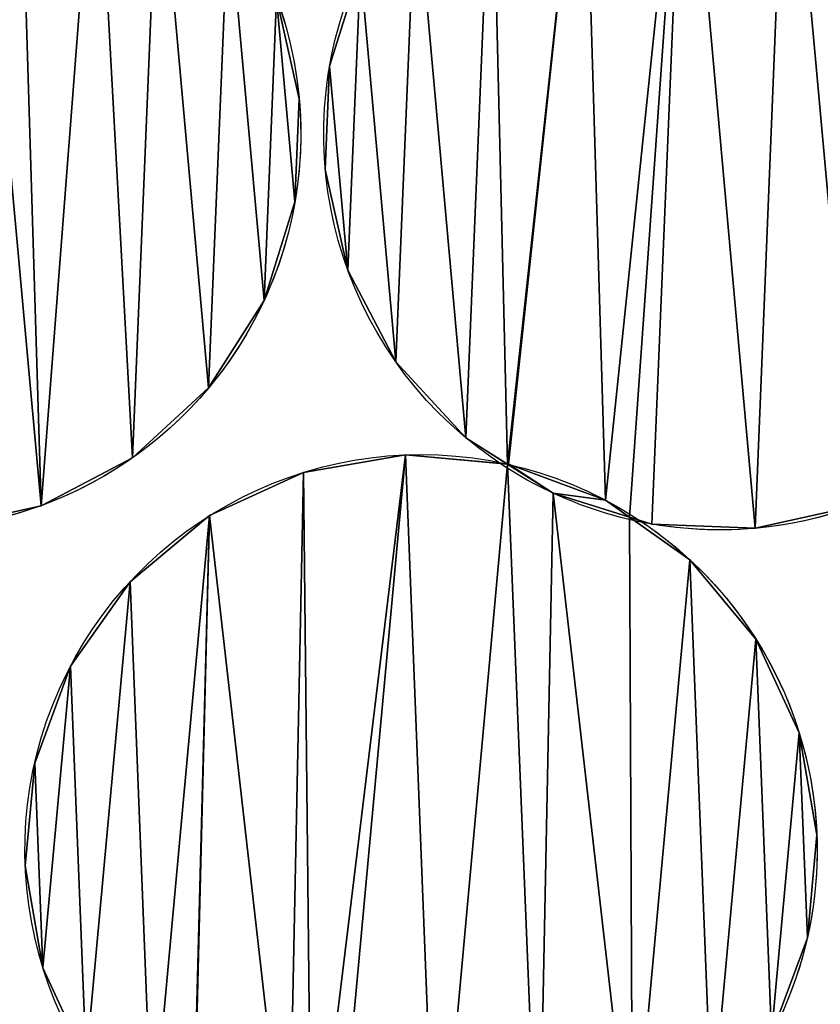
# Model space of a CAD drawing. Extents: x -47273 to 26953, y 893 to 62795.
# Drawn here: x 11136 to 11305, y 12245 to 12454 of the extents above; entities that cross this region are included whole.
import ezdxf

# ---------------------------------------------------------------- set-up
doc = ezdxf.new("R2010")
doc.units = 0
doc.layers.get('0').update_dxf_attribs({"color": 13, "linetype": 'CONTINUOUS'})

# ---------------------------------------------------------------- blocks, each defined once
blk = doc.blocks.new('COMPONENT_9')
mesh = blk.add_polyface()
corners = [(30672.2, 25579.4), (0, 0), (0, 25579.4), (30672.2, 0)]
mesh.append_faces([[corners[k] for k in face] for face in [(0, 1, 2), (1, 0, 3)]], dxfattribs={"vtx0": -1})
blk = doc.blocks.new('COMPONENT_11')
for p, q in [((7091.26, 2973.75, 935.43), (7091.26, 2973.75)), ((7084.82, 2966.89, 575.29), (7084.82, 2966.89)), ((7090.36, 2951.89, 935.43), (7090.36, 2951.89)), ((7083.92, 2945.03, 575.29), (7083.92, 2945.03)), ((7095.14, 2930.54, 935.43), (7095.14, 2930.54)), ((7077.39, 2924.14, 575.29), (7077.39, 2924.14)), ((7105.29, 2911.15, 935.43), (7105.29, 2911.15)), ((7065.67, 2905.66, 575.29), (7065.67, 2905.66)), ((7120.11, 2895.06, 935.43), (7120.11, 2895.06)), ((7049.58, 2890.84, 575.29), (7049.58, 2890.84)), ((7107.32, 2891.47, 935.43), (7107.32, 2891.47)), ((7085.75, 2887.76, 935.43), (7085.75, 2887.76)), ((7129.11, 2889.47, 935.43), (7129.11, 2889.47)), ((7138.59, 2883.34, 935.43), (7138.59, 2883.34)), ((7149.64, 2881.89, 935.43), (7149.64, 2881.89)), ((7030.19, 2880.69, 575.29), (7030.19, 2880.69)), ((7065.88, 2878.6, 935.43), (7065.88, 2878.6)), ((7159.48, 2876.81, 935.43), (7159.48, 2876.81)), ((7181.34, 2875.91, 935.43), (7181.34, 2875.91)), ((7167.51, 2869.27, 935.43), (7167.51, 2869.27)), ((7049.06, 2864.6, 935.43), (7049.06, 2864.6)), ((7181.5, 2852.44, 935.43), (7181.5, 2852.44)), ((7036.43, 2846.73, 935.43), (7036.43, 2846.73)), ((7190.66, 2832.57, 935.43), (7190.66, 2832.57)), ((7028.86, 2826.2, 935.43), (7028.86, 2826.2)), ((7194.37, 2811.01, 935.43), (7194.37, 2811.01)), ((7026.86, 2804.41, 935.43), (7026.86, 2804.41)), ((7192.37, 2789.22, 935.43), (7192.37, 2789.22)), ((7030.56, 2782.85, 935.43), (7030.56, 2782.85))]:
    blk.add_line(p, q)
at = {"extrusion": (3.37692e-16, -2.17082e-16, -1)}
for centre in [(-7173.84, 2959.39, -935.43), (-7173.84, 2959.39)]:
    blk.add_arc(centre, 83.82, 302.7345, 99.7265, dxfattribs=at)
at = {"extrusion": (1.87248e-16, -1.04328e-16, -1)}
for centre, end in [((-7001.34, 2959.39, -575.29), 264.8664), ((-7001.34, 2959.39), 219.8664)]:
    blk.add_arc(centre, 83.82, 119.125, end, dxfattribs=at)
at = {"extrusion": (3.04467e-16, -1.69638e-16, -1)}
blk.add_arc((-7173.84, 2959.39, -935.43), 83.82, 119.125, 264.8664, dxfattribs=at)
at = {"extrusion": (1.75322e-16, 2.09933e-16, -1)}
blk.add_arc((-7001.34, 2959.39), 83.82, 219.8664, 283.2613, dxfattribs=at)
at = {"extrusion": (2.85077e-16, 3.41354e-16, -1)}
blk.add_arc((-7173.84, 2959.39), 83.82, 219.8664, 283.2613, dxfattribs=at)
at = {"extrusion": (3.2608e-16, -2.3357e-16, -1)}
for centre in [(-7110.61, 2807.71), (-7110.61, 2807.71, -935.43)]:
    blk.add_arc(centre, 83.82, 305.6138, 102.6059, dxfattribs=at)
at = {"extrusion": (4.1445e-16, -9.76764e-17, -1)}
for centre in [(-7173.84, 2959.39, -935.43), (-7173.84, 2959.39)]:
    blk.add_arc(centre, 83.82, 283.2613, 302.7345, dxfattribs=at)
at = {"extrusion": (3.60295e-16, -8.05744e-17, -1)}
for centre in [(-7110.61, 2807.71, -935.43), (-7110.61, 2807.71)]:
    blk.add_arc(centre, 83.82, 102.6059, 122.0043, dxfattribs=at)
at = {"extrusion": (2.17485e-16, -1.35922e-16, -1)}
blk.add_arc((-6938.11, 2807.71, -575.29), 83.82, 122.0043, 267.7458, dxfattribs=at)
at = {"extrusion": (2.95307e-16, -1.84559e-16, -1)}
for centre, end in [((-7110.61, 2807.71, -935.43), 267.7458), ((-7110.61, 2807.71), 222.7458)]:
    blk.add_arc(centre, 83.82, 122.0043, end, dxfattribs=at)
at = {"extrusion": (4.91729e-16, 4.41763e-17, -1)}
blk.add_arc((-7173.84, 2959.39, -935.43), 83.82, 264.8664, 283.2613, dxfattribs=at)
at = {"color": 9}
mesh = blk.add_polyface(dxfattribs=at)
corners = [(6922.64, 2930.54, 575.29), (6923.07, 2945.03, 575.29), (6920.93, 2938.18, 575.29), (6932.79, 2911.15, 575.29), (6923.97, 2966.89, 575.29), (6925.29, 2994.64, 575.29), (6937, 3013.12, 575.29), (6947.61, 2895.06, 575.29), (6953.1, 3027.94, 575.29), (6956.4, 2889.48, 575.29), (6972.49, 3038.09, 575.29), (6956.61, 2889.47, 575.29), (6977.14, 2881.89, 575.29), (6993.84, 3042.87, 575.29), (6982.23, 2878.3, 575.29), (6986.98, 2876.81, 575.29), (7008.84, 2875.91, 575.29), (7015.5, 3041.98, 575.29), (7030.19, 2880.69, 575.29), (7025.48, 3036.33, 575.29), (7041.85, 3032.1, 575.29), (7049.58, 2890.84, 575.29), (7055.07, 3023.73, 575.29), (7065.67, 2905.66, 575.29), (7069.89, 3007.63, 575.29), (7077.39, 2924.14, 575.29), (7080.04, 2988.24, 575.29), (7083.92, 2945.03, 575.29), (7084.82, 2966.89, 575.29), (6920.9, 2980.6, 575.29)]
mesh.append_faces([[corners[k] for k in face] for face in [(0, 1, 2), (26, 27, 28)]], dxfattribs={"vtx0": -1, "color": 9})
mesh.append_faces([[corners[k] for k in face] for face in [(1, 3, 4), (5, 3, 6), (6, 7, 8), (8, 9, 10), (10, 12, 13), (13, 16, 17), (17, 18, 19), (19, 18, 20), (20, 21, 22), (22, 23, 24), (24, 25, 26)]], dxfattribs={"vtx0": -1, "vtx1": -1, "color": 9})
mesh.append_faces([[corners[k] for k in face] for face in [(4, 3, 5)]], dxfattribs={"vtx0": -1, "vtx1": -1, "vtx2": -1, "color": 9})
mesh.append_faces([[corners[k] for k in face] for face in [(1, 0, 3), (6, 3, 7), (8, 7, 9), (10, 9, 11), (10, 11, 12), (13, 12, 14), (13, 14, 15), (13, 15, 16), (17, 16, 18), (20, 18, 21), (22, 21, 23), (24, 23, 25), (26, 25, 27)]], dxfattribs={"vtx0": -1, "vtx2": -1, "color": 9})
mesh.append_faces([[corners[k] for k in face] for face in [(5, 29, 4)]], dxfattribs={"vtx2": -1, "color": 9})
at = {"color": 253}
mesh = blk.add_polyface(dxfattribs=at)
corners = [(6925.29, 2994.64), (6923.97, 2966.89), (6920.9, 2980.6), (6923.07, 2945.03), (6922.64, 2930.54), (6920.93, 2938.18), (6932.79, 2911.15), (6937, 3013.12), (6947.61, 2895.06), (6953.1, 3027.94), (6956.4, 2889.48), (6972.49, 3038.09), (6956.61, 2889.47), (6977.14, 2881.89), (6993.84, 3042.87), (6982.23, 2878.3), (6986.98, 2876.81), (7008.84, 2875.91), (7015.5, 3041.98), (7030.19, 2880.69), (7025.48, 3036.33), (7041.85, 3032.1), (7049.58, 2890.84), (7055.07, 3023.73), (7065.67, 2905.66), (7069.89, 3007.63), (7077.39, 2924.14), (7080.04, 2988.24), (7083.92, 2945.03), (7084.82, 2966.89)]
mesh.append_faces([[corners[k] for k in face] for face in [(0, 1, 2), (3, 4, 5), (28, 27, 29)]], dxfattribs={"vtx0": -1, "color": 253})
mesh.append_faces([[corners[k] for k in face] for face in [(4, 3, 6), (6, 7, 8), (8, 9, 10), (10, 11, 12), (12, 11, 13), (13, 14, 15), (15, 14, 16), (16, 14, 17), (17, 18, 19), (19, 21, 22), (22, 23, 24), (24, 25, 26), (26, 27, 28)]], dxfattribs={"vtx0": -1, "vtx1": -1, "color": 253})
mesh.append_faces([[corners[k] for k in face] for face in [(6, 1, 0)]], dxfattribs={"vtx0": -1, "vtx1": -1, "vtx2": -1, "color": 253})
mesh.append_faces([[corners[k] for k in face] for face in [(6, 3, 1), (6, 0, 7), (8, 7, 9), (10, 9, 11), (13, 11, 14), (17, 14, 18), (19, 18, 20), (19, 20, 21), (22, 21, 23), (24, 23, 25), (26, 25, 27)]], dxfattribs={"vtx0": -1, "vtx2": -1, "color": 253})
at = {"color": 9}
mesh = blk.add_polyface(dxfattribs=at)
corners = [(7095.14, 2930.54, 935.43), (7091.26, 2973.75, 935.43), (7090.36, 2951.89, 935.43), (7097.79, 2994.64, 935.43), (7105.29, 2911.15, 935.43), (7109.5, 3013.12, 935.43), (7120.11, 2895.06, 935.43), (7125.6, 3027.94, 935.43), (7128.9, 2889.48, 935.43), (7144.99, 3038.09, 935.43), (7129.11, 2889.47, 935.43), (7149.64, 2881.89, 935.43), (7166.34, 3042.87, 935.43), (7154.73, 2878.3, 935.43), (7159.48, 2876.81, 935.43), (7181.34, 2875.91, 935.43), (7188, 3041.98, 935.43), (7202.69, 2880.69, 935.43), (7197.98, 3036.33, 935.43), (7214.35, 3032.1, 935.43), (7222.08, 2890.84, 935.43), (7227.57, 3023.73, 935.43), (7238.17, 2905.66, 935.43), (7242.39, 3007.63, 935.43), (7249.89, 2924.14, 935.43), (7252.54, 2988.24, 935.43), (7256.42, 2945.03, 935.43), (7257.32, 2966.89, 935.43)]
mesh.append_faces([[corners[k] for k in face] for face in [(0, 1, 2), (25, 26, 27)]], dxfattribs={"vtx0": -1, "color": 9})
mesh.append_faces([[corners[k] for k in face] for face in [(1, 0, 3), (3, 4, 5), (5, 6, 7), (7, 8, 9), (9, 11, 12), (12, 15, 16), (16, 17, 18), (18, 17, 19), (19, 20, 21), (21, 22, 23), (23, 24, 25)]], dxfattribs={"vtx0": -1, "vtx1": -1, "color": 9})
mesh.append_faces([[corners[k] for k in face] for face in [(3, 0, 4), (5, 4, 6), (7, 6, 8), (9, 8, 10), (9, 10, 11), (12, 11, 13), (12, 13, 14), (12, 14, 15), (16, 15, 17), (19, 17, 20), (21, 20, 22), (23, 22, 24), (25, 24, 26)]], dxfattribs={"vtx0": -1, "vtx2": -1, "color": 9})
at = {"color": 253}
mesh = blk.add_polyface(dxfattribs=at)
corners = [(7091.26, 2973.75), (7095.14, 2930.54), (7090.36, 2951.89), (7097.79, 2994.64), (7105.29, 2911.15), (7109.5, 3013.12), (7120.11, 2895.06), (7125.6, 3027.94), (7128.9, 2889.48), (7144.99, 3038.09), (7129.11, 2889.47), (7149.64, 2881.89), (7166.34, 3042.87), (7154.73, 2878.3), (7159.48, 2876.81), (7181.34, 2875.91), (7188, 3041.98), (7202.69, 2880.69), (7197.98, 3036.33), (7214.35, 3032.1), (7222.08, 2890.84), (7227.57, 3023.73), (7238.17, 2905.66), (7242.39, 3007.63), (7249.89, 2924.14), (7252.54, 2988.24), (7256.42, 2945.03), (7257.32, 2966.89)]
mesh.append_faces([[corners[k] for k in face] for face in [(0, 1, 2), (26, 25, 27)]], dxfattribs={"vtx0": -1, "color": 253})
mesh.append_faces([[corners[k] for k in face] for face in [(1, 3, 4), (4, 5, 6), (6, 7, 8), (8, 9, 10), (10, 9, 11), (11, 12, 13), (13, 12, 14), (14, 12, 15), (15, 16, 17), (17, 19, 20), (20, 21, 22), (22, 23, 24), (24, 25, 26)]], dxfattribs={"vtx0": -1, "vtx1": -1, "color": 253})
mesh.append_faces([[corners[k] for k in face] for face in [(1, 0, 3), (4, 3, 5), (6, 5, 7), (8, 7, 9), (11, 9, 12), (15, 12, 16), (17, 16, 18), (17, 18, 19), (20, 19, 21), (22, 21, 23), (24, 23, 25)]], dxfattribs={"vtx0": -1, "vtx2": -1, "color": 253})
at = {"color": 31}
mesh = blk.add_polyface(dxfattribs=at)
corners = [(7097.79, 2994.64, 935.43), (7091.26, 2973.75), (7091.26, 2973.75, 935.43), (7097.79, 2994.64)]
mesh.append_faces([[corners[k] for k in face] for face in [(0, 1, 2), (1, 0, 3)]], dxfattribs={"vtx0": -1, "color": 31})
mesh = blk.add_polyface(dxfattribs=at)
corners = [(7080.04, 2988.24), (7084.82, 2966.89, 575.29), (7084.82, 2966.89), (7080.04, 2988.24, 575.29)]
mesh.append_faces([[corners[k] for k in face] for face in [(0, 1, 2), (1, 0, 3)]], dxfattribs={"vtx0": -1, "color": 31})
mesh = blk.add_polyface(dxfattribs=at)
corners = [(7091.26, 2973.75, 935.43), (7090.36, 2951.89), (7090.36, 2951.89, 935.43), (7091.26, 2973.75)]
mesh.append_faces([[corners[k] for k in face] for face in [(0, 1, 2), (1, 0, 3)]], dxfattribs={"vtx0": -1, "color": 31})
mesh = blk.add_polyface(dxfattribs=at)
corners = [(7084.82, 2966.89), (7083.92, 2945.03, 575.29), (7083.92, 2945.03), (7084.82, 2966.89, 575.29)]
mesh.append_faces([[corners[k] for k in face] for face in [(0, 1, 2), (1, 0, 3)]], dxfattribs={"vtx0": -1, "color": 31})
mesh = blk.add_polyface(dxfattribs=at)
corners = [(7090.36, 2951.89, 935.43), (7095.14, 2930.54), (7095.14, 2930.54, 935.43), (7090.36, 2951.89)]
mesh.append_faces([[corners[k] for k in face] for face in [(0, 1, 2), (1, 0, 3)]], dxfattribs={"vtx0": -1, "color": 31})
mesh = blk.add_polyface(dxfattribs=at)
corners = [(7083.92, 2945.03), (7077.39, 2924.14, 575.29), (7077.39, 2924.14), (7083.92, 2945.03, 575.29)]
mesh.append_faces([[corners[k] for k in face] for face in [(0, 1, 2), (1, 0, 3)]], dxfattribs={"vtx0": -1, "color": 31})
mesh = blk.add_polyface(dxfattribs=at)
corners = [(7095.14, 2930.54, 935.43), (7105.29, 2911.15), (7105.29, 2911.15, 935.43), (7095.14, 2930.54)]
mesh.append_faces([[corners[k] for k in face] for face in [(0, 1, 2), (1, 0, 3)]], dxfattribs={"vtx0": -1, "color": 31})
mesh = blk.add_polyface(dxfattribs=at)
corners = [(7077.39, 2924.14), (7065.67, 2905.66, 575.29), (7065.67, 2905.66), (7077.39, 2924.14, 575.29)]
mesh.append_faces([[corners[k] for k in face] for face in [(0, 1, 2), (1, 0, 3)]], dxfattribs={"vtx0": -1, "color": 31})
mesh = blk.add_polyface(dxfattribs=at)
corners = [(7105.29, 2911.15, 935.43), (7120.11, 2895.06), (7120.11, 2895.06, 935.43), (7105.29, 2911.15)]
mesh.append_faces([[corners[k] for k in face] for face in [(0, 1, 2), (1, 0, 3)]], dxfattribs={"vtx0": -1, "color": 31})
mesh = blk.add_polyface(dxfattribs=at)
corners = [(7065.67, 2905.66, 575.29), (7049.58, 2890.84), (7065.67, 2905.66), (7049.58, 2890.84, 575.29)]
mesh.append_faces([[corners[k] for k in face] for face in [(0, 1, 2), (1, 0, 3)]], dxfattribs={"vtx0": -1, "color": 31})
mesh = blk.add_polyface(dxfattribs=at)
corners = [(7138.59, 2883.34, 935.43), (7128.9, 2889.48), (7138.59, 2883.34), (7120.11, 2895.06), (7120.11, 2895.06, 935.43), (7128.9, 2889.48, 935.43)]
mesh.append_faces([[corners[k] for k in face] for face in [(0, 1, 2), (4, 0, 5)]], dxfattribs={"vtx0": -1, "color": 31})
mesh.append_faces([[corners[k] for k in face] for face in [(1, 0, 3), (3, 0, 4)]], dxfattribs={"vtx0": -1, "vtx1": -1, "color": 31})
at = {"color": 9}
mesh = blk.add_polyface(dxfattribs=at)
corners = [(7030.56, 2782.85, 935.43), (7028.86, 2826.2, 935.43), (7026.86, 2804.41, 935.43), (7036.43, 2846.73, 935.43), (7039.73, 2762.98, 935.43), (7049.06, 2864.6, 935.43), (7053.72, 2746.16, 935.43), (7065.88, 2878.6, 935.43), (7062.22, 2740.15, 935.43), (7062.42, 2740.12, 935.43), (7082.55, 2731.53, 935.43), (7085.75, 2887.76, 935.43), (7087.45, 2727.68, 935.43), (7107.32, 2891.47, 935.43), (7092.12, 2725.96, 935.43), (7113.91, 2723.96, 935.43), (7128.9, 2889.48, 935.43), (7135.47, 2727.66, 935.43), (7138.59, 2883.34, 935.43), (7155.35, 2736.83, 935.43), (7154.73, 2878.3, 935.43), (7167.51, 2869.27, 935.43), (7172.17, 2750.82, 935.43), (7181.5, 2852.44, 935.43), (7184.8, 2768.69, 935.43), (7190.66, 2832.57, 935.43), (7192.37, 2789.22, 935.43), (7194.37, 2811.01, 935.43)]
mesh.append_faces([[corners[k] for k in face] for face in [(0, 1, 2), (25, 26, 27)]], dxfattribs={"vtx0": -1, "color": 9})
mesh.append_faces([[corners[k] for k in face] for face in [(1, 0, 3), (3, 4, 5), (5, 6, 7), (7, 10, 11), (11, 12, 13), (13, 15, 16), (16, 17, 18), (18, 19, 20), (20, 19, 21), (21, 22, 23), (23, 24, 25)]], dxfattribs={"vtx0": -1, "vtx1": -1, "color": 9})
mesh.append_faces([[corners[k] for k in face] for face in [(3, 0, 4), (5, 4, 6), (7, 6, 8), (7, 8, 9), (7, 9, 10), (11, 10, 12), (13, 12, 14), (13, 14, 15), (16, 15, 17), (18, 17, 19), (21, 19, 22), (23, 22, 24), (25, 24, 26)]], dxfattribs={"vtx0": -1, "vtx2": -1, "color": 9})
at = {"color": 253}
mesh = blk.add_polyface(dxfattribs=at)
corners = [(7028.86, 2826.2), (7030.56, 2782.85), (7026.86, 2804.41), (7036.43, 2846.73), (7039.73, 2762.98), (7049.06, 2864.6), (7053.72, 2746.16), (7065.88, 2878.6), (7062.22, 2740.15), (7062.42, 2740.12), (7082.55, 2731.53), (7085.75, 2887.76), (7087.45, 2727.68), (7107.32, 2891.47), (7092.12, 2725.96), (7113.91, 2723.96), (7128.9, 2889.48), (7135.47, 2727.66), (7138.59, 2883.34), (7155.35, 2736.83), (7154.73, 2878.3), (7167.51, 2869.27), (7172.17, 2750.82), (7181.5, 2852.44), (7184.8, 2768.69), (7190.66, 2832.57), (7192.37, 2789.22), (7194.37, 2811.01)]
mesh.append_faces([[corners[k] for k in face] for face in [(0, 1, 2), (26, 25, 27)]], dxfattribs={"vtx0": -1, "color": 253})
mesh.append_faces([[corners[k] for k in face] for face in [(1, 3, 4), (4, 5, 6), (6, 7, 8), (8, 7, 9), (9, 7, 10), (10, 11, 12), (12, 13, 14), (14, 13, 15), (15, 16, 17), (17, 18, 19), (19, 21, 22), (22, 23, 24), (24, 25, 26)]], dxfattribs={"vtx0": -1, "vtx1": -1, "color": 253})
mesh.append_faces([[corners[k] for k in face] for face in [(1, 0, 3), (4, 3, 5), (6, 5, 7), (10, 7, 11), (12, 11, 13), (15, 13, 16), (17, 16, 18), (19, 18, 20), (19, 20, 21), (22, 21, 23), (24, 23, 25)]], dxfattribs={"vtx0": -1, "vtx2": -1, "color": 253})
at = {"color": 31}
mesh = blk.add_polyface(dxfattribs=at)
corners = [(7049.58, 2890.84, 575.29), (7030.19, 2880.69), (7049.58, 2890.84), (7030.19, 2880.69, 575.29)]
mesh.append_faces([[corners[k] for k in face] for face in [(0, 1, 2), (1, 0, 3)]], dxfattribs={"vtx0": -1, "color": 31})
mesh = blk.add_polyface(dxfattribs=at)
corners = [(7085.75, 2887.76, 935.43), (7107.32, 2891.47), (7085.75, 2887.76), (7107.32, 2891.47, 935.43)]
mesh.append_faces([[corners[k] for k in face] for face in [(0, 1, 2), (1, 0, 3)]], dxfattribs={"vtx0": -1, "color": 31})
mesh = blk.add_polyface(dxfattribs=at)
corners = [(7107.32, 2891.47, 935.43), (7128.9, 2889.48), (7107.32, 2891.47), (7129.11, 2889.47), (7129.11, 2889.47, 935.43), (7128.9, 2889.48, 935.43)]
mesh.append_faces([[corners[k] for k in face] for face in [(0, 1, 2), (4, 0, 5)]], dxfattribs={"vtx0": -1, "color": 31})
mesh.append_faces([[corners[k] for k in face] for face in [(1, 0, 3), (3, 0, 4)]], dxfattribs={"vtx0": -1, "vtx1": -1, "color": 31})
mesh = blk.add_polyface(dxfattribs=at)
corners = [(7065.88, 2878.6, 935.43), (7085.75, 2887.76), (7065.88, 2878.6), (7085.75, 2887.76, 935.43)]
mesh.append_faces([[corners[k] for k in face] for face in [(0, 1, 2), (1, 0, 3)]], dxfattribs={"vtx0": -1, "color": 31})
at = {"color": 253}
mesh = blk.add_polyface(dxfattribs=at)
corners = [(7129.11, 2889.47), (7138.59, 2883.34), (7128.9, 2889.48), (7149.64, 2881.89), (7154.73, 2878.3)]
mesh.append_faces([[corners[k] for k in face] for face in [(0, 1, 2), (1, 3, 4)]], dxfattribs={"vtx0": -1, "color": 253})
mesh.append_faces([[corners[k] for k in face] for face in [(1, 0, 3)]], dxfattribs={"vtx0": -1, "vtx2": -1, "color": 253})
mesh = blk.add_polyface(dxfattribs=at)
corners = [(7138.59, 2883.34, 935.43), (7129.11, 2889.47, 935.43), (7128.9, 2889.48, 935.43), (7149.64, 2881.89, 935.43), (7154.73, 2878.3, 935.43)]
mesh.append_faces([[corners[k] for k in face] for face in [(0, 1, 2), (3, 0, 4)]], dxfattribs={"vtx0": -1, "color": 253})
mesh.append_faces([[corners[k] for k in face] for face in [(1, 0, 3)]], dxfattribs={"vtx0": -1, "vtx1": -1, "color": 253})
at = {"color": 31}
mesh = blk.add_polyface(dxfattribs=at)
corners = [(7129.11, 2889.47, 935.43), (7149.64, 2881.89), (7129.11, 2889.47), (7149.64, 2881.89, 935.43)]
mesh.append_faces([[corners[k] for k in face] for face in [(0, 1, 2), (1, 0, 3)]], dxfattribs={"vtx0": -1, "color": 31})
mesh = blk.add_polyface(dxfattribs=at)
corners = [(7159.48, 2876.81, 935.43), (7154.73, 2878.3), (7159.48, 2876.81), (7138.59, 2883.34), (7138.59, 2883.34, 935.43), (7154.73, 2878.3, 935.43)]
mesh.append_faces([[corners[k] for k in face] for face in [(0, 1, 2), (4, 0, 5)]], dxfattribs={"vtx0": -1, "color": 31})
mesh.append_faces([[corners[k] for k in face] for face in [(1, 0, 3), (3, 0, 4)]], dxfattribs={"vtx0": -1, "vtx1": -1, "color": 31})
mesh = blk.add_polyface(dxfattribs=at)
corners = [(7149.64, 2881.89, 935.43), (7154.73, 2878.3), (7149.64, 2881.89), (7167.51, 2869.27), (7167.51, 2869.27, 935.43), (7154.73, 2878.3, 935.43)]
mesh.append_faces([[corners[k] for k in face] for face in [(0, 1, 2), (4, 0, 5)]], dxfattribs={"vtx0": -1, "color": 31})
mesh.append_faces([[corners[k] for k in face] for face in [(1, 0, 3), (3, 0, 4)]], dxfattribs={"vtx0": -1, "vtx1": -1, "color": 31})
mesh = blk.add_polyface(dxfattribs=at)
corners = [(7030.19, 2880.69, 575.29), (7008.84, 2875.91), (7030.19, 2880.69), (7008.84, 2875.91, 575.29)]
mesh.append_faces([[corners[k] for k in face] for face in [(0, 1, 2), (1, 0, 3)]], dxfattribs={"vtx0": -1, "color": 31})
mesh = blk.add_polyface(dxfattribs=at)
corners = [(7202.69, 2880.69, 935.43), (7181.34, 2875.91), (7202.69, 2880.69), (7181.34, 2875.91, 935.43)]
mesh.append_faces([[corners[k] for k in face] for face in [(0, 1, 2), (1, 0, 3)]], dxfattribs={"vtx0": -1, "color": 31})
mesh = blk.add_polyface(dxfattribs=at)
corners = [(7049.06, 2864.6, 935.43), (7065.88, 2878.6), (7049.06, 2864.6), (7065.88, 2878.6, 935.43)]
mesh.append_faces([[corners[k] for k in face] for face in [(0, 1, 2), (1, 0, 3)]], dxfattribs={"vtx0": -1, "color": 31})
mesh = blk.add_polyface(dxfattribs=at)
corners = [(7181.34, 2875.91, 935.43), (7159.48, 2876.81), (7181.34, 2875.91), (7159.48, 2876.81, 935.43)]
mesh.append_faces([[corners[k] for k in face] for face in [(0, 1, 2), (1, 0, 3)]], dxfattribs={"vtx0": -1, "color": 31})
mesh = blk.add_polyface(dxfattribs=at)
corners = [(7167.51, 2869.27), (7181.5, 2852.44, 935.43), (7181.5, 2852.44), (7167.51, 2869.27, 935.43)]
mesh.append_faces([[corners[k] for k in face] for face in [(0, 1, 2), (1, 0, 3)]], dxfattribs={"vtx0": -1, "color": 31})
mesh = blk.add_polyface(dxfattribs=at)
corners = [(7049.06, 2864.6, 935.43), (7036.43, 2846.73), (7036.43, 2846.73, 935.43), (7049.06, 2864.6)]
mesh.append_faces([[corners[k] for k in face] for face in [(0, 1, 2), (1, 0, 3)]], dxfattribs={"vtx0": -1, "color": 31})
mesh = blk.add_polyface(dxfattribs=at)
corners = [(7181.5, 2852.44), (7190.66, 2832.57, 935.43), (7190.66, 2832.57), (7181.5, 2852.44, 935.43)]
mesh.append_faces([[corners[k] for k in face] for face in [(0, 1, 2), (1, 0, 3)]], dxfattribs={"vtx0": -1, "color": 31})
mesh = blk.add_polyface(dxfattribs=at)
corners = [(7036.43, 2846.73, 935.43), (7028.86, 2826.2), (7028.86, 2826.2, 935.43), (7036.43, 2846.73)]
mesh.append_faces([[corners[k] for k in face] for face in [(0, 1, 2), (1, 0, 3)]], dxfattribs={"vtx0": -1, "color": 31})
mesh = blk.add_polyface(dxfattribs=at)
corners = [(7190.66, 2832.57), (7194.37, 2811.01, 935.43), (7194.37, 2811.01), (7190.66, 2832.57, 935.43)]
mesh.append_faces([[corners[k] for k in face] for face in [(0, 1, 2), (1, 0, 3)]], dxfattribs={"vtx0": -1, "color": 31})
mesh = blk.add_polyface(dxfattribs=at)
corners = [(7028.86, 2826.2, 935.43), (7026.86, 2804.41), (7026.86, 2804.41, 935.43), (7028.86, 2826.2)]
mesh.append_faces([[corners[k] for k in face] for face in [(0, 1, 2), (1, 0, 3)]], dxfattribs={"vtx0": -1, "color": 31})
mesh = blk.add_polyface(dxfattribs=at)
corners = [(7194.37, 2811.01), (7192.37, 2789.22, 935.43), (7192.37, 2789.22), (7194.37, 2811.01, 935.43)]
mesh.append_faces([[corners[k] for k in face] for face in [(0, 1, 2), (1, 0, 3)]], dxfattribs={"vtx0": -1, "color": 31})
mesh = blk.add_polyface(dxfattribs=at)
corners = [(7026.86, 2804.41, 935.43), (7030.56, 2782.85), (7030.56, 2782.85, 935.43), (7026.86, 2804.41)]
mesh.append_faces([[corners[k] for k in face] for face in [(0, 1, 2), (1, 0, 3)]], dxfattribs={"vtx0": -1, "color": 31})
mesh = blk.add_polyface(dxfattribs=at)
corners = [(7192.37, 2789.22), (7184.8, 2768.69, 935.43), (7184.8, 2768.69), (7192.37, 2789.22, 935.43)]
mesh.append_faces([[corners[k] for k in face] for face in [(0, 1, 2), (1, 0, 3)]], dxfattribs={"vtx0": -1, "color": 31})
mesh = blk.add_polyface(dxfattribs=at)
corners = [(7030.56, 2782.85, 935.43), (7039.73, 2762.98), (7039.73, 2762.98, 935.43), (7030.56, 2782.85)]
mesh.append_faces([[corners[k] for k in face] for face in [(0, 1, 2), (1, 0, 3)]], dxfattribs={"vtx0": -1, "color": 31})

msp = doc.modelspace()

# ---------------------------------------------------------------- block references
at = {"xscale": 2.42, "yscale": 2.42}
msp.add_blockref('COMPONENT_9', (-47273.44, 892.68), dxfattribs=at)
at = {"color": 9}
msp.add_blockref('COMPONENT_11', (4109.82, 9469.94), dxfattribs=at)

doc.saveas('drawing.dxf')
